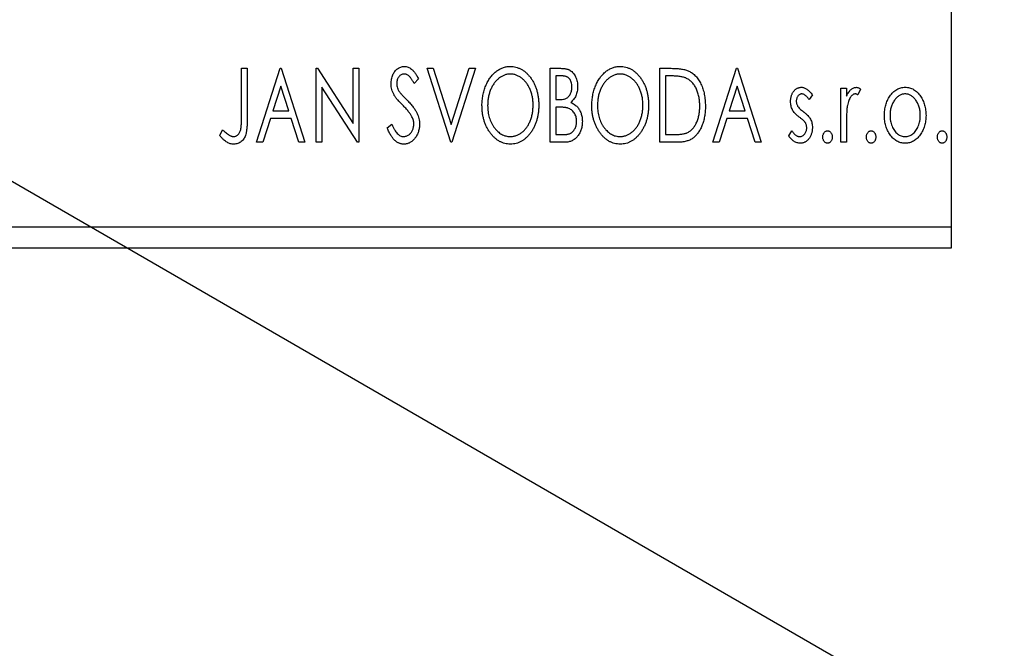
# Model space of a CAD drawing. Units: millimetres. Extents: x -4 to 461, y 5 to 292.
# Drawn here: x 127 to 174, y 152 to 182 of the extents above; entities that cross this region are included whole.
import ezdxf

# ---------------------------------------------------------------- set-up
doc = ezdxf.new("R2010")
doc.units = ezdxf.units.MM

msp = doc.modelspace()

# ---------------------------------------------------------------- linework, layer by layer
at = {"color": 7, "linetype": 'Continuous', "lineweight": 25}
for p, q in [((83.341, 199.715), (190.114, 138.092)), ((171.573, 172.349), (171.573, 188.691)), ((137.919, 179.849), (138.189, 179.849)), ((137.919, 177.52), (137.919, 179.849)), ((138.189, 179.849), (138.189, 177.485)), ((138.637, 176.349), (139.759, 179.849)), ((139.759, 179.849), (139.804, 179.849)), ((139.804, 179.849), (140.926, 176.349)), ((141.464, 179.849), (141.521, 179.849)), ((141.464, 176.349), (141.464, 179.849)), ((141.521, 179.849), (143.214, 177.238)), ((143.214, 179.849), (143.483, 179.849)), ((143.214, 177.238), (143.214, 179.849)), ((143.483, 179.849), (143.483, 176.349)), ((146.714, 179.849), (147.007, 179.849)), ((147.836, 176.349), (146.714, 179.849)), ((147.007, 179.849), (147.858, 177.193)), ((147.858, 177.193), (148.71, 179.849)), ((149.003, 179.849), (147.881, 176.349)), ((148.71, 179.849), (149.003, 179.849)), ((152.548, 179.849), (153.043, 179.849)), ((152.548, 176.349), (152.548, 179.849)), ((157.753, 179.849), (158.283, 179.849)), ((157.753, 176.349), (157.753, 179.849)), ((160.265, 176.349), (161.387, 179.849)), ((161.387, 179.849), (161.432, 179.849)), ((161.432, 179.849), (162.554, 176.349)), ((146.31, 179.346), (146.1, 179.131)), ((152.817, 179.49), (152.817, 178.368)), ((153.096, 179.49), (152.817, 179.49)), ((158.199, 179.49), (158.022, 179.49)), ((158.022, 179.49), (158.022, 176.708)), ((139.781, 179.004), (139.405, 177.829)), ((140.158, 177.829), (139.781, 179.004)), ((141.733, 178.953), (141.733, 176.349)), ((143.422, 176.349), (141.733, 178.953)), ((161.409, 179.004), (161.033, 177.829)), ((161.786, 177.829), (161.409, 179.004)), ((166.323, 178.906), (166.592, 178.906)), ((166.323, 176.349), (166.323, 178.906)), ((166.592, 178.906), (166.592, 178.53)), ((167.265, 178.863), (167.137, 178.591)), ((152.817, 178.368), (152.954, 178.368)), ((164.977, 178.587), (164.819, 178.368)), ((139.405, 177.829), (140.158, 177.829)), ((152.817, 178.009), (152.817, 176.708)), ((152.953, 178.009), (152.817, 178.009)), ((161.033, 177.829), (161.786, 177.829)), ((139.29, 177.47), (138.93, 176.349)), ((140.273, 177.47), (139.29, 177.47)), ((140.633, 176.349), (140.273, 177.47)), ((160.918, 177.47), (160.559, 176.349)), ((161.901, 177.47), (160.918, 177.47)), ((162.261, 176.349), (161.901, 177.47)), ((136.887, 176.663), (137.024, 176.932)), ((144.83, 177.024), (145.048, 177.201)), ((163.855, 176.65), (164.009, 176.887)), ((166.592, 177.208), (166.592, 176.349)), ((152.817, 176.708), (153.125, 176.708)), ((158.022, 176.708), (158.311, 176.708)), ((138.93, 176.349), (138.637, 176.349)), ((140.926, 176.349), (140.633, 176.349)), ((141.733, 176.349), (141.464, 176.349)), ((143.483, 176.349), (143.422, 176.349)), ((147.881, 176.349), (147.836, 176.349)), ((153.247, 176.349), (152.548, 176.349)), ((158.566, 176.349), (157.753, 176.349)), ((160.559, 176.349), (160.265, 176.349)), ((162.554, 176.349), (162.261, 176.349)), ((166.592, 176.349), (166.323, 176.349)), ((20.573, 172.349), (171.573, 172.349)), ((171.573, 171.349), (171.573, 172.349)), ((20.573, 171.349), (171.573, 171.349))]:
    msp.add_line(p, q, dxfattribs=at)
for points, knots in [([(145.009, 179.122), (145.01, 179.158), (145.012, 179.231), (145.028, 179.338), (145.053, 179.44), (145.087, 179.536), (145.132, 179.624), (145.184, 179.704), (145.246, 179.773), (145.314, 179.832), (145.389, 179.878), (145.468, 179.914), (145.55, 179.934), (145.606, 179.937), (145.634, 179.938)], [0, 0, 0, 0, 0.097075, 0.191344, 0.282451, 0.371966, 0.458433, 0.541678, 0.621656, 0.700881, 0.77837, 0.852844, 0.926089, 1, 1, 1, 1]), ([(145.634, 179.938), (145.665, 179.937), (145.725, 179.934), (145.813, 179.909), (145.897, 179.868), (145.965, 179.822), (146.017, 179.776), (146.058, 179.734), (146.098, 179.685), (146.14, 179.631), (146.182, 179.569), (146.225, 179.501), (146.267, 179.426), (146.296, 179.373), (146.31, 179.346)], [0, 0, 0, 0, 0.0950317, 0.1901411, 0.2877434, 0.390948, 0.4470343, 0.5082337, 0.5749101, 0.6477029, 0.7264879, 0.8112483, 0.9023557, 1, 1, 1, 1]), ([(149.317, 178.083), (149.317, 178.125), (149.318, 178.207), (149.327, 178.33), (149.341, 178.451), (149.361, 178.569), (149.385, 178.686), (149.416, 178.799), (149.451, 178.911), (149.494, 179.019), (149.539, 179.124), (149.591, 179.223), (149.645, 179.316), (149.704, 179.404), (149.767, 179.485), (149.834, 179.561), (149.905, 179.631), (149.98, 179.695), (150.057, 179.752), (150.137, 179.801), (150.217, 179.844), (150.3, 179.878), (150.384, 179.905), (150.47, 179.924), (150.558, 179.937), (150.617, 179.938), (150.646, 179.938)], [0, 0, 0, 0, 0.049492, 0.098251, 0.146384, 0.194002, 0.240888, 0.287551, 0.333966, 0.380168, 0.425721, 0.469857, 0.512716, 0.554193, 0.595005, 0.634988, 0.674496, 0.713541, 0.751902, 0.788852, 0.824908, 0.860424, 0.895148, 0.929882, 0.964948, 1, 1, 1, 1]), ([(150.646, 179.938), (150.694, 179.937), (150.787, 179.933), (150.925, 179.909), (151.056, 179.866), (151.182, 179.808), (151.301, 179.732), (151.414, 179.64), (151.521, 179.531), (151.621, 179.407), (151.712, 179.272), (151.791, 179.127), (151.859, 178.974), (151.914, 178.814), (151.957, 178.647), (151.987, 178.471), (152.005, 178.288), (152.008, 178.163), (152.009, 178.1)], [0, 0, 0, 0, 0.056131, 0.110545, 0.164491, 0.218586, 0.273798, 0.330703, 0.390429, 0.453626, 0.518469, 0.583082, 0.648579, 0.714923, 0.783008, 0.852756, 0.925156, 1, 1, 1, 1]), ([(153.043, 179.849), (153.067, 179.848), (153.114, 179.848), (153.182, 179.843), (153.246, 179.835), (153.306, 179.824), (153.362, 179.81), (153.413, 179.794), (153.46, 179.773), (153.516, 179.741), (153.58, 179.693), (153.65, 179.623), (153.708, 179.537), (153.758, 179.441), (153.798, 179.335), (153.828, 179.222), (153.846, 179.104), (153.848, 179.022), (153.849, 178.981)], [0, 0, 0, 0, 0.053906, 0.104305, 0.151807, 0.19714, 0.238869, 0.278692, 0.316527, 0.352266, 0.422227, 0.494054, 0.569963, 0.650628, 0.734938, 0.820163, 0.908697, 1, 1, 1, 1]), ([(154.522, 178.083), (154.522, 178.125), (154.523, 178.207), (154.532, 178.33), (154.546, 178.451), (154.566, 178.569), (154.59, 178.686), (154.621, 178.799), (154.657, 178.911), (154.699, 179.019), (154.744, 179.124), (154.796, 179.223), (154.851, 179.316), (154.909, 179.404), (154.972, 179.485), (155.039, 179.561), (155.11, 179.631), (155.185, 179.695), (155.262, 179.752), (155.342, 179.801), (155.423, 179.844), (155.505, 179.878), (155.589, 179.905), (155.675, 179.924), (155.763, 179.937), (155.822, 179.938), (155.851, 179.938)], [0, 0, 0, 0, 0.049492, 0.098251, 0.146384, 0.194002, 0.240888, 0.287551, 0.333966, 0.380168, 0.425721, 0.469857, 0.512716, 0.554193, 0.595005, 0.634988, 0.674496, 0.713541, 0.751902, 0.788852, 0.824908, 0.860424, 0.895148, 0.929882, 0.964948, 1, 1, 1, 1]), ([(155.851, 179.938), (155.899, 179.937), (155.992, 179.933), (156.13, 179.909), (156.261, 179.866), (156.387, 179.808), (156.506, 179.732), (156.619, 179.64), (156.726, 179.531), (156.826, 179.407), (156.917, 179.272), (156.997, 179.127), (157.064, 178.974), (157.12, 178.814), (157.162, 178.647), (157.192, 178.471), (157.211, 178.288), (157.213, 178.163), (157.214, 178.1)], [0, 0, 0, 0, 0.0561311, 0.1105447, 0.1644907, 0.2185862, 0.2737983, 0.3307026, 0.3904289, 0.4536263, 0.5184695, 0.583082, 0.6485794, 0.7149233, 0.7830084, 0.8527563, 0.9251557, 1, 1, 1, 1]), ([(158.283, 179.849), (158.329, 179.848), (158.418, 179.847), (158.547, 179.842), (158.666, 179.832), (158.775, 179.818), (158.874, 179.801), (158.964, 179.779), (159.044, 179.754), (159.093, 179.733), (159.116, 179.722)], [0, 0, 0, 0, 0.163606, 0.314944, 0.455873, 0.584995, 0.70412, 0.812127, 0.91115, 1, 1, 1, 1]), ([(159.116, 179.722), (159.146, 179.707), (159.207, 179.676), (159.293, 179.618), (159.373, 179.553), (159.449, 179.48), (159.518, 179.397), (159.584, 179.308), (159.644, 179.209), (159.699, 179.103), (159.747, 178.991), (159.79, 178.873), (159.826, 178.749), (159.855, 178.62), (159.879, 178.486), (159.894, 178.347), (159.904, 178.202), (159.906, 178.104), (159.907, 178.054)], [0, 0, 0, 0, 0.052745, 0.105542, 0.158585, 0.212383, 0.267874, 0.324627, 0.383865, 0.44514, 0.508436, 0.572875, 0.638941, 0.706634, 0.776517, 0.848742, 0.923184, 1, 1, 1, 1]), ([(145.631, 179.579), (145.606, 179.578), (145.557, 179.576), (145.488, 179.55), (145.426, 179.508), (145.374, 179.452), (145.331, 179.384), (145.3, 179.308), (145.282, 179.224), (145.28, 179.166), (145.278, 179.136)], [0, 0, 0, 0, 0.118408, 0.23194, 0.345652, 0.468255, 0.594631, 0.723176, 0.85743, 1, 1, 1, 1]), ([(146.1, 179.131), (146.088, 179.153), (146.066, 179.195), (146.031, 179.255), (145.998, 179.309), (145.967, 179.356), (145.937, 179.399), (145.908, 179.435), (145.88, 179.466), (145.846, 179.499), (145.803, 179.531), (145.748, 179.559), (145.69, 179.576), (145.651, 179.578), (145.631, 179.579)], [0, 0, 0, 0, 0.109761, 0.210457, 0.303044, 0.386733, 0.462495, 0.530458, 0.591489, 0.643761, 0.738391, 0.826978, 0.913397, 1, 1, 1, 1]), ([(150.658, 179.579), (150.635, 179.579), (150.588, 179.578), (150.518, 179.568), (150.45, 179.552), (150.382, 179.531), (150.316, 179.501), (150.25, 179.467), (150.185, 179.426), (150.122, 179.379), (150.06, 179.328), (150.002, 179.27), (149.948, 179.21), (149.896, 179.144), (149.849, 179.075), (149.804, 179.001), (149.764, 178.922), (149.714, 178.811), (149.662, 178.665), (149.619, 178.48), (149.591, 178.285), (149.588, 178.152), (149.586, 178.085)], [0, 0, 0, 0, 0.03454, 0.069048, 0.103375, 0.138192, 0.173903, 0.210488, 0.248023, 0.287023, 0.326706, 0.366485, 0.406812, 0.447616, 0.489067, 0.531328, 0.574858, 0.619502, 0.710322, 0.803659, 0.899813, 1, 1, 1, 1]), ([(151.74, 178.101), (151.74, 178.135), (151.739, 178.202), (151.731, 178.301), (151.721, 178.398), (151.706, 178.493), (151.685, 178.585), (151.661, 178.674), (151.632, 178.761), (151.599, 178.846), (151.562, 178.927), (151.521, 179.004), (151.477, 179.077), (151.429, 179.146), (151.378, 179.211), (151.323, 179.271), (151.264, 179.328), (151.202, 179.379), (151.138, 179.426), (151.073, 179.467), (151.006, 179.501), (150.939, 179.531), (150.87, 179.552), (150.8, 179.567), (150.729, 179.578), (150.682, 179.579), (150.658, 179.579)], [0, 0, 0, 0, 0.050197, 0.099466, 0.147511, 0.194852, 0.24129, 0.286885, 0.332088, 0.377015, 0.421156, 0.464197, 0.506282, 0.547566, 0.588214, 0.628632, 0.668531, 0.708592, 0.747983, 0.785918, 0.822915, 0.859045, 0.89462, 0.929721, 0.96467, 1, 1, 1, 1]), ([(153.58, 178.975), (153.578, 179.013), (153.576, 179.085), (153.555, 179.188), (153.518, 179.277), (153.475, 179.342), (153.434, 179.385), (153.398, 179.413), (153.358, 179.437), (153.314, 179.456), (153.265, 179.471), (153.213, 179.482), (153.156, 179.488), (153.116, 179.489), (153.096, 179.49)], [0, 0, 0, 0, 0.1407973, 0.2685745, 0.3860164, 0.4978929, 0.5531118, 0.6093369, 0.6657223, 0.7255273, 0.787264, 0.8537881, 0.9244854, 1, 1, 1, 1]), ([(155.863, 179.579), (155.84, 179.579), (155.793, 179.578), (155.724, 179.568), (155.655, 179.552), (155.587, 179.531), (155.521, 179.501), (155.455, 179.467), (155.39, 179.426), (155.327, 179.379), (155.265, 179.328), (155.208, 179.27), (155.153, 179.21), (155.101, 179.144), (155.054, 179.075), (155.009, 179.001), (154.969, 178.922), (154.919, 178.811), (154.867, 178.665), (154.824, 178.48), (154.796, 178.285), (154.793, 178.152), (154.791, 178.085)], [0, 0, 0, 0, 0.03454, 0.069048, 0.103375, 0.138192, 0.173903, 0.210488, 0.248023, 0.287023, 0.326706, 0.366485, 0.406812, 0.447616, 0.489067, 0.531328, 0.574858, 0.619502, 0.710322, 0.803659, 0.899813, 1, 1, 1, 1]), ([(156.945, 178.101), (156.945, 178.135), (156.944, 178.202), (156.936, 178.301), (156.926, 178.398), (156.911, 178.493), (156.89, 178.585), (156.866, 178.674), (156.837, 178.761), (156.804, 178.846), (156.767, 178.927), (156.727, 179.004), (156.682, 179.077), (156.635, 179.146), (156.583, 179.211), (156.528, 179.271), (156.47, 179.328), (156.407, 179.379), (156.343, 179.426), (156.278, 179.467), (156.211, 179.501), (156.144, 179.531), (156.075, 179.552), (156.005, 179.567), (155.935, 179.578), (155.887, 179.579), (155.863, 179.579)], [0, 0, 0, 0, 0.050197, 0.099466, 0.147511, 0.194852, 0.24129, 0.286885, 0.332088, 0.377015, 0.421156, 0.464197, 0.506282, 0.547566, 0.588214, 0.628632, 0.668531, 0.708592, 0.747983, 0.785918, 0.822915, 0.859045, 0.89462, 0.929721, 0.96467, 1, 1, 1, 1]), ([(158.973, 179.391), (158.952, 179.4), (158.908, 179.417), (158.834, 179.435), (158.751, 179.452), (158.659, 179.466), (158.557, 179.476), (158.446, 179.484), (158.326, 179.489), (158.242, 179.489), (158.199, 179.49)], [0, 0, 0, 0, 0.086446, 0.182631, 0.289294, 0.408523, 0.538706, 0.68015, 0.833883, 1, 1, 1, 1]), ([(159.637, 178.055), (159.637, 178.096), (159.636, 178.176), (159.627, 178.294), (159.614, 178.407), (159.595, 178.516), (159.57, 178.621), (159.54, 178.721), (159.505, 178.816), (159.463, 178.907), (159.417, 178.991), (159.368, 179.07), (159.313, 179.141), (159.254, 179.205), (159.19, 179.263), (159.122, 179.313), (159.05, 179.357), (158.999, 179.38), (158.973, 179.391)], [0, 0, 0, 0, 0.077639, 0.152342, 0.224247, 0.29403, 0.362018, 0.427824, 0.492092, 0.555008, 0.61614, 0.674582, 0.731183, 0.786438, 0.840142, 0.893722, 0.946435, 1, 1, 1, 1]), ([(145.147, 178.589), (145.126, 178.63), (145.084, 178.712), (145.041, 178.844), (145.014, 178.981), (145.011, 179.074), (145.009, 179.122)], [0, 0, 0, 0, 0.250277, 0.498567, 0.746231, 1, 1, 1, 1]), ([(145.278, 179.136), (145.28, 179.099), (145.284, 179.024), (145.306, 178.932), (145.334, 178.859), (145.363, 178.803), (145.398, 178.743), (145.426, 178.704), (145.441, 178.684)], [0, 0, 0, 0, 0.228531, 0.45681, 0.576526, 0.706578, 0.846613, 1, 1, 1, 1]), ([(152.954, 178.368), (152.993, 178.369), (153.066, 178.37), (153.168, 178.382), (153.252, 178.403), (153.323, 178.433), (153.381, 178.473), (153.431, 178.523), (153.476, 178.582), (153.512, 178.65), (153.542, 178.725), (153.563, 178.805), (153.578, 178.888), (153.579, 178.946), (153.58, 178.975)], [0, 0, 0, 0, 0.116889, 0.218398, 0.304414, 0.37771, 0.445617, 0.515359, 0.588246, 0.665563, 0.746226, 0.828862, 0.912464, 1, 1, 1, 1]), ([(153.849, 178.981), (153.848, 178.943), (153.847, 178.867), (153.829, 178.756), (153.804, 178.651), (153.768, 178.551), (153.721, 178.458), (153.664, 178.375), (153.598, 178.3), (153.547, 178.258), (153.521, 178.237)], [0, 0, 0, 0, 0.137208, 0.269039, 0.397397, 0.523035, 0.644905, 0.764502, 0.881589, 1, 1, 1, 1]), ([(163.945, 178.28), (163.945, 178.304), (163.946, 178.35), (163.953, 178.418), (163.964, 178.482), (163.98, 178.544), (164.001, 178.603), (164.025, 178.658), (164.055, 178.711), (164.089, 178.76), (164.126, 178.805), (164.167, 178.843), (164.209, 178.877), (164.254, 178.904), (164.302, 178.926), (164.352, 178.94), (164.404, 178.95), (164.439, 178.951), (164.457, 178.951)], [0, 0, 0, 0, 0.075326, 0.147279, 0.216892, 0.284697, 0.350239, 0.414653, 0.478733, 0.542431, 0.604855, 0.663903, 0.72072, 0.776591, 0.831316, 0.886511, 0.942521, 1, 1, 1, 1]), ([(164.457, 178.951), (164.479, 178.95), (164.523, 178.948), (164.589, 178.93), (164.654, 178.901), (164.719, 178.86), (164.784, 178.808), (164.849, 178.745), (164.915, 178.671), (164.956, 178.616), (164.977, 178.587)], [0, 0, 0, 0, 0.09846, 0.199834, 0.308198, 0.423589, 0.549645, 0.686891, 0.83644, 1, 1, 1, 1]), ([(166.592, 178.53), (166.61, 178.565), (166.643, 178.63), (166.697, 178.72), (166.754, 178.792), (166.812, 178.852), (166.873, 178.896), (166.934, 178.928), (166.997, 178.947), (167.04, 178.95), (167.061, 178.951)], [0, 0, 0, 0, 0.176097, 0.332515, 0.470826, 0.593232, 0.704284, 0.807672, 0.904528, 1, 1, 1, 1]), ([(167.061, 178.951), (167.077, 178.95), (167.111, 178.947), (167.162, 178.93), (167.215, 178.902), (167.248, 178.877), (167.265, 178.863)], [0, 0, 0, 0, 0.21484, 0.448616, 0.707332, 1, 1, 1, 1]), ([(168.649, 178.528), (168.673, 178.561), (168.719, 178.627), (168.8, 178.713), (168.883, 178.787), (168.972, 178.847), (169.066, 178.894), (169.165, 178.926), (169.269, 178.948), (169.339, 178.95), (169.375, 178.951)], [0, 0, 0, 0, 0.141557, 0.2744, 0.400652, 0.522069, 0.64068, 0.758653, 0.877564, 1, 1, 1, 1]), ([(169.375, 178.951), (169.411, 178.95), (169.482, 178.948), (169.585, 178.927), (169.683, 178.893), (169.778, 178.848), (169.866, 178.787), (169.95, 178.715), (170.029, 178.628), (170.076, 178.563), (170.1, 178.53)], [0, 0, 0, 0, 0.122788, 0.242042, 0.359596, 0.478194, 0.599298, 0.725994, 0.858676, 1, 1, 1, 1]), ([(145.552, 178.113), (145.526, 178.139), (145.476, 178.189), (145.407, 178.264), (145.344, 178.331), (145.29, 178.394), (145.243, 178.451), (145.203, 178.501), (145.172, 178.547), (145.155, 178.575), (145.147, 178.589)], [0, 0, 0, 0, 0.177356, 0.339757, 0.487156, 0.618928, 0.736628, 0.838759, 0.926646, 1, 1, 1, 1]), ([(145.441, 178.684), (145.446, 178.677), (145.459, 178.661), (145.483, 178.635), (145.513, 178.601), (145.552, 178.561), (145.597, 178.514), (145.649, 178.461), (145.709, 178.4), (145.751, 178.358), (145.773, 178.336)], [0, 0, 0, 0, 0.0538735, 0.1280902, 0.2208097, 0.3371504, 0.472011, 0.6274237, 0.80342, 1, 1, 1, 1]), ([(145.773, 178.336), (145.8, 178.308), (145.852, 178.254), (145.926, 178.173), (145.993, 178.095), (146.054, 178.018), (146.108, 177.945), (146.156, 177.873), (146.197, 177.804), (146.242, 177.715), (146.287, 177.605), (146.327, 177.473), (146.351, 177.339), (146.354, 177.25), (146.355, 177.206)], [0, 0, 0, 0, 0.088471, 0.172073, 0.251266, 0.325804, 0.395707, 0.46152, 0.523119, 0.580982, 0.690049, 0.795361, 0.898362, 1, 1, 1, 1]), ([(164.031, 177.886), (164.018, 177.915), (163.99, 177.975), (163.965, 178.072), (163.948, 178.174), (163.946, 178.244), (163.945, 178.28)], [0, 0, 0, 0, 0.237852, 0.482888, 0.73422, 1, 1, 1, 1]), ([(164.474, 178.637), (164.457, 178.636), (164.422, 178.634), (164.373, 178.612), (164.328, 178.579), (164.289, 178.533), (164.256, 178.481), (164.231, 178.422), (164.217, 178.359), (164.215, 178.315), (164.214, 178.293)], [0, 0, 0, 0, 0.109864, 0.218244, 0.333209, 0.460621, 0.594346, 0.725173, 0.859611, 1, 1, 1, 1]), ([(164.214, 178.293), (164.215, 178.273), (164.217, 178.233), (164.229, 178.173), (164.249, 178.116), (164.269, 178.079), (164.279, 178.061)], [0, 0, 0, 0, 0.2481894, 0.4921008, 0.7425011, 1, 1, 1, 1]), ([(164.819, 178.368), (164.805, 178.389), (164.777, 178.429), (164.734, 178.485), (164.69, 178.531), (164.647, 178.569), (164.604, 178.6), (164.561, 178.621), (164.517, 178.634), (164.488, 178.636), (164.474, 178.637)], [0, 0, 0, 0, 0.169481, 0.323195, 0.462894, 0.589734, 0.703989, 0.808859, 0.906976, 1, 1, 1, 1]), ([(167.017, 178.637), (166.997, 178.635), (166.958, 178.632), (166.901, 178.604), (166.846, 178.561), (166.792, 178.501), (166.742, 178.423), (166.7, 178.327), (166.662, 178.213), (166.644, 178.13), (166.634, 178.086)], [0, 0, 0, 0, 0.080053, 0.164928, 0.261135, 0.371881, 0.499057, 0.644292, 0.811237, 1, 1, 1, 1]), ([(167.137, 178.591), (167.126, 178.598), (167.104, 178.611), (167.073, 178.626), (167.044, 178.635), (167.025, 178.636), (167.017, 178.637)], [0, 0, 0, 0, 0.303369, 0.570309, 0.799949, 1, 1, 1, 1]), ([(168.387, 177.62), (168.388, 177.663), (168.39, 177.748), (168.402, 177.872), (168.422, 177.993), (168.451, 178.109), (168.488, 178.22), (168.533, 178.328), (168.586, 178.43), (168.628, 178.495), (168.649, 178.528)], [0, 0, 0, 0, 0.133913, 0.26469, 0.39154, 0.515886, 0.637771, 0.759066, 0.879448, 1, 1, 1, 1]), ([(169.374, 178.637), (169.35, 178.636), (169.302, 178.634), (169.232, 178.62), (169.164, 178.596), (169.099, 178.564), (169.037, 178.521), (168.977, 178.469), (168.92, 178.409), (168.867, 178.339), (168.817, 178.263), (168.775, 178.182), (168.738, 178.098), (168.709, 178.01), (168.684, 177.917), (168.669, 177.821), (168.659, 177.721), (168.657, 177.653), (168.657, 177.618)], [0, 0, 0, 0, 0.052638, 0.104634, 0.155911, 0.208356, 0.263083, 0.320211, 0.380447, 0.444798, 0.511124, 0.577497, 0.644179, 0.711414, 0.780914, 0.851744, 0.924496, 1, 1, 1, 1]), ([(170.092, 177.618), (170.092, 177.653), (170.09, 177.721), (170.08, 177.821), (170.063, 177.917), (170.041, 178.01), (170.011, 178.098), (169.974, 178.183), (169.931, 178.263), (169.881, 178.339), (169.828, 178.409), (169.771, 178.469), (169.711, 178.521), (169.649, 178.564), (169.584, 178.596), (169.516, 178.62), (169.446, 178.634), (169.399, 178.636), (169.374, 178.637)], [0, 0, 0, 0, 0.0755319, 0.1483115, 0.2192538, 0.2886537, 0.3559139, 0.4226206, 0.4892591, 0.55561, 0.6202971, 0.6805554, 0.7373188, 0.7920666, 0.8445308, 0.8958267, 0.9473427, 1, 1, 1, 1]), ([(170.1, 178.53), (170.121, 178.497), (170.163, 178.432), (170.216, 178.329), (170.261, 178.222), (170.298, 178.11), (170.327, 177.994), (170.347, 177.873), (170.359, 177.748), (170.361, 177.663), (170.362, 177.62)], [0, 0, 0, 0, 0.120298, 0.241074, 0.361441, 0.483762, 0.608555, 0.735138, 0.865639, 1, 1, 1, 1]), ([(145.998, 177.555), (145.987, 177.574), (145.964, 177.616), (145.923, 177.678), (145.877, 177.744), (145.825, 177.812), (145.765, 177.883), (145.7, 177.957), (145.628, 178.035), (145.578, 178.086), (145.552, 178.113)], [0, 0, 0, 0, 0.095491, 0.198878, 0.310435, 0.431154, 0.55966, 0.697604, 0.844351, 1, 1, 1, 1]), ([(150.667, 176.259), (150.62, 176.26), (150.529, 176.263), (150.394, 176.29), (150.265, 176.331), (150.141, 176.39), (150.023, 176.466), (149.911, 176.559), (149.805, 176.668), (149.705, 176.792), (149.614, 176.928), (149.535, 177.072), (149.467, 177.224), (149.413, 177.383), (149.369, 177.548), (149.339, 177.72), (149.32, 177.899), (149.318, 178.021), (149.317, 178.083)], [0, 0, 0, 0, 0.055606, 0.109544, 0.163174, 0.217197, 0.272517, 0.329979, 0.390531, 0.454216, 0.519739, 0.585029, 0.650959, 0.71738, 0.785169, 0.85455, 0.926043, 1, 1, 1, 1]), ([(149.586, 178.085), (149.587, 178.034), (149.589, 177.935), (149.604, 177.789), (149.628, 177.65), (149.663, 177.516), (149.707, 177.388), (149.761, 177.267), (149.825, 177.151), (149.898, 177.043), (149.978, 176.944), (150.063, 176.857), (150.151, 176.783), (150.245, 176.723), (150.342, 176.675), (150.444, 176.643), (150.55, 176.621), (150.622, 176.619), (150.658, 176.618)], [0, 0, 0, 0, 0.075364, 0.147921, 0.218039, 0.286465, 0.353628, 0.419663, 0.485069, 0.550645, 0.614366, 0.674536, 0.731509, 0.786259, 0.839755, 0.892579, 0.945856, 1, 1, 1, 1]), ([(150.658, 176.618), (150.683, 176.618), (150.731, 176.619), (150.803, 176.629), (150.874, 176.644), (150.943, 176.666), (151.011, 176.694), (151.078, 176.726), (151.143, 176.767), (151.207, 176.812), (151.267, 176.864), (151.326, 176.919), (151.38, 176.98), (151.431, 177.044), (151.478, 177.113), (151.522, 177.186), (151.562, 177.265), (151.612, 177.375), (151.663, 177.522), (151.709, 177.706), (151.734, 177.901), (151.738, 178.033), (151.74, 178.101)], [0, 0, 0, 0, 0.036214, 0.071652, 0.107277, 0.142702, 0.178733, 0.215262, 0.252561, 0.291103, 0.330244, 0.369735, 0.409519, 0.449995, 0.490909, 0.533111, 0.576115, 0.620697, 0.711715, 0.804666, 0.900297, 1, 1, 1, 1]), ([(152.009, 178.1), (152.008, 178.037), (152.005, 177.913), (151.987, 177.731), (151.957, 177.557), (151.914, 177.389), (151.859, 177.229), (151.792, 177.076), (151.713, 176.931), (151.621, 176.794), (151.522, 176.67), (151.417, 176.56), (151.306, 176.466), (151.188, 176.391), (151.066, 176.331), (150.937, 176.29), (150.804, 176.263), (150.713, 176.26), (150.667, 176.259)], [0, 0, 0, 0, 0.074823, 0.147187, 0.217159, 0.285461, 0.352542, 0.418395, 0.483956, 0.549494, 0.613185, 0.673148, 0.730384, 0.785287, 0.839001, 0.891924, 0.94541, 1, 1, 1, 1]), ([(153.381, 177.967), (153.37, 177.971), (153.346, 177.978), (153.307, 177.986), (153.261, 177.993), (153.211, 177.998), (153.154, 178.004), (153.092, 178.006), (153.024, 178.009), (152.977, 178.009), (152.953, 178.009)], [0, 0, 0, 0, 0.081178, 0.174161, 0.279329, 0.398558, 0.528939, 0.673581, 0.829519, 1, 1, 1, 1]), ([(153.804, 177.342), (153.803, 177.379), (153.8, 177.45), (153.779, 177.554), (153.742, 177.649), (153.694, 177.737), (153.632, 177.815), (153.559, 177.881), (153.475, 177.933), (153.413, 177.956), (153.381, 177.967)], [0, 0, 0, 0, 0.135342, 0.264389, 0.389334, 0.513373, 0.636014, 0.755586, 0.87572, 1, 1, 1, 1]), ([(153.521, 178.237), (153.554, 178.221), (153.616, 178.192), (153.702, 178.14), (153.776, 178.084), (153.838, 178.022), (153.891, 177.956), (153.938, 177.884), (153.979, 177.806), (154.012, 177.721), (154.039, 177.632), (154.06, 177.539), (154.07, 177.442), (154.072, 177.376), (154.073, 177.342)], [0, 0, 0, 0, 0.0968226, 0.185569, 0.2681643, 0.3447077, 0.419463, 0.4949557, 0.5738739, 0.6547424, 0.7384677, 0.8228983, 0.9104455, 1, 1, 1, 1]), ([(155.872, 176.259), (155.826, 176.26), (155.734, 176.263), (155.599, 176.29), (155.47, 176.331), (155.346, 176.39), (155.228, 176.466), (155.116, 176.559), (155.01, 176.668), (154.91, 176.792), (154.819, 176.928), (154.74, 177.072), (154.672, 177.224), (154.618, 177.383), (154.574, 177.548), (154.544, 177.72), (154.525, 177.899), (154.523, 178.021), (154.522, 178.083)], [0, 0, 0, 0, 0.055606, 0.109544, 0.163174, 0.217197, 0.272517, 0.329979, 0.390531, 0.454216, 0.519739, 0.585029, 0.650959, 0.71738, 0.785169, 0.85455, 0.926043, 1, 1, 1, 1]), ([(154.791, 178.085), (154.792, 178.034), (154.794, 177.935), (154.809, 177.789), (154.833, 177.65), (154.868, 177.516), (154.912, 177.388), (154.966, 177.267), (155.03, 177.151), (155.103, 177.043), (155.183, 176.944), (155.268, 176.857), (155.356, 176.783), (155.45, 176.723), (155.547, 176.675), (155.649, 176.643), (155.755, 176.621), (155.827, 176.619), (155.863, 176.618)], [0, 0, 0, 0, 0.075364, 0.147921, 0.218039, 0.286465, 0.353628, 0.419663, 0.485069, 0.550645, 0.614366, 0.674536, 0.731509, 0.786259, 0.839755, 0.892579, 0.945856, 1, 1, 1, 1]), ([(155.863, 176.618), (155.888, 176.618), (155.936, 176.619), (156.009, 176.629), (156.079, 176.644), (156.148, 176.666), (156.216, 176.694), (156.284, 176.726), (156.348, 176.767), (156.412, 176.812), (156.472, 176.864), (156.531, 176.919), (156.585, 176.98), (156.636, 177.044), (156.683, 177.113), (156.727, 177.186), (156.767, 177.265), (156.817, 177.375), (156.868, 177.522), (156.914, 177.706), (156.94, 177.901), (156.943, 178.033), (156.945, 178.101)], [0, 0, 0, 0, 0.036214, 0.071652, 0.107277, 0.142702, 0.178733, 0.215262, 0.252561, 0.291103, 0.330244, 0.369735, 0.409519, 0.449995, 0.490909, 0.533111, 0.576115, 0.620697, 0.711715, 0.804666, 0.900297, 1, 1, 1, 1]), ([(157.214, 178.1), (157.213, 178.037), (157.211, 177.913), (157.192, 177.731), (157.162, 177.557), (157.119, 177.389), (157.064, 177.229), (156.997, 177.076), (156.918, 176.931), (156.826, 176.794), (156.727, 176.67), (156.622, 176.56), (156.511, 176.466), (156.393, 176.391), (156.271, 176.331), (156.142, 176.29), (156.009, 176.263), (155.918, 176.26), (155.872, 176.259)], [0, 0, 0, 0, 0.074823, 0.147187, 0.217159, 0.285461, 0.352542, 0.418395, 0.483956, 0.549494, 0.613185, 0.673148, 0.730384, 0.785287, 0.839001, 0.891924, 0.94541, 1, 1, 1, 1]), ([(159.907, 178.054), (159.906, 178.011), (159.905, 177.926), (159.897, 177.8), (159.884, 177.679), (159.866, 177.561), (159.842, 177.447), (159.815, 177.337), (159.781, 177.231), (159.741, 177.13), (159.699, 177.033), (159.653, 176.943), (159.603, 176.859), (159.551, 176.782), (159.496, 176.711), (159.437, 176.647), (159.375, 176.589), (159.31, 176.537), (159.24, 176.492), (159.163, 176.453), (159.079, 176.421), (158.99, 176.395), (158.893, 176.374), (158.79, 176.359), (158.68, 176.35), (158.605, 176.349), (158.566, 176.349)], [0, 0, 0, 0, 0.052613, 0.103603, 0.153057, 0.201393, 0.248457, 0.294522, 0.339573, 0.383768, 0.426667, 0.467614, 0.507258, 0.544717, 0.581175, 0.616387, 0.650586, 0.683979, 0.717497, 0.75221, 0.78822, 0.826183, 0.866059, 0.908279, 0.952788, 1, 1, 1, 1]), ([(159.032, 176.797), (159.055, 176.808), (159.101, 176.83), (159.166, 176.871), (159.227, 176.92), (159.285, 176.973), (159.339, 177.034), (159.388, 177.1), (159.435, 177.173), (159.477, 177.252), (159.514, 177.337), (159.547, 177.426), (159.576, 177.519), (159.598, 177.618), (159.616, 177.721), (159.629, 177.828), (159.635, 177.94), (159.637, 178.016), (159.637, 178.055)], [0, 0, 0, 0, 0.052275, 0.104353, 0.15682, 0.209943, 0.264476, 0.320828, 0.378954, 0.439745, 0.502704, 0.567047, 0.633038, 0.701275, 0.772205, 0.845405, 0.921102, 1, 1, 1, 1]), ([(164.357, 177.537), (164.32, 177.566), (164.249, 177.62), (164.158, 177.708), (164.083, 177.795), (164.048, 177.857), (164.031, 177.886)], [0, 0, 0, 0, 0.293061, 0.555606, 0.790276, 1, 1, 1, 1]), ([(164.279, 178.061), (164.292, 178.041), (164.321, 177.997), (164.381, 177.934), (164.458, 177.866), (164.516, 177.821), (164.548, 177.797)], [0, 0, 0, 0, 0.187339, 0.416463, 0.685038, 1, 1, 1, 1]), ([(166.634, 178.086), (166.631, 178.066), (166.623, 178.021), (166.616, 177.945), (166.607, 177.856), (166.603, 177.753), (166.597, 177.637), (166.595, 177.506), (166.593, 177.362), (166.592, 177.261), (166.592, 177.208)], [0, 0, 0, 0, 0.070231, 0.156046, 0.257644, 0.374977, 0.507398, 0.655675, 0.819875, 1, 1, 1, 1]), ([(137.546, 176.618), (137.564, 176.619), (137.601, 176.621), (137.655, 176.639), (137.707, 176.667), (137.753, 176.707), (137.797, 176.754), (137.833, 176.812), (137.863, 176.875), (137.881, 176.935), (137.891, 176.989), (137.899, 177.04), (137.905, 177.099), (137.911, 177.166), (137.915, 177.242), (137.918, 177.327), (137.919, 177.421), (137.919, 177.486), (137.919, 177.52)], [0, 0, 0, 0, 0.05143, 0.103052, 0.15552, 0.212577, 0.27266, 0.334111, 0.398439, 0.466869, 0.505867, 0.553042, 0.607761, 0.670156, 0.740863, 0.819278, 0.905433, 1, 1, 1, 1]), ([(138.189, 177.485), (138.189, 177.441), (138.189, 177.357), (138.185, 177.237), (138.18, 177.126), (138.173, 177.026), (138.164, 176.937), (138.153, 176.857), (138.141, 176.788), (138.121, 176.711), (138.09, 176.626), (138.042, 176.535), (137.982, 176.454), (137.913, 176.384), (137.834, 176.328), (137.746, 176.287), (137.65, 176.263), (137.583, 176.26), (137.548, 176.259)], [0, 0, 0, 0, 0.083899, 0.1611, 0.232056, 0.295923, 0.353646, 0.404849, 0.449994, 0.488518, 0.557361, 0.622785, 0.686317, 0.749131, 0.810623, 0.871852, 0.934311, 1, 1, 1, 1]), ([(146.086, 177.211), (146.085, 177.24), (146.082, 177.299), (146.066, 177.386), (146.038, 177.472), (146.011, 177.526), (145.998, 177.555)], [0, 0, 0, 0, 0.243296, 0.490229, 0.739756, 1, 1, 1, 1]), ([(153.125, 176.708), (153.147, 176.708), (153.189, 176.709), (153.25, 176.711), (153.307, 176.716), (153.359, 176.725), (153.407, 176.735), (153.45, 176.747), (153.489, 176.762), (153.534, 176.785), (153.586, 176.82), (153.64, 176.873), (153.688, 176.935), (153.729, 177.007), (153.762, 177.085), (153.787, 177.168), (153.801, 177.254), (153.803, 177.313), (153.804, 177.342)], [0, 0, 0, 0, 0.061868, 0.119176, 0.172734, 0.222064, 0.267747, 0.310229, 0.348968, 0.384281, 0.452908, 0.52318, 0.596359, 0.674467, 0.755253, 0.835612, 0.916962, 1, 1, 1, 1]), ([(154.073, 177.342), (154.073, 177.308), (154.071, 177.241), (154.06, 177.142), (154.043, 177.048), (154.018, 176.958), (153.987, 176.871), (153.948, 176.788), (153.902, 176.71), (153.85, 176.636), (153.792, 176.569), (153.729, 176.51), (153.66, 176.46), (153.587, 176.419), (153.509, 176.387), (153.426, 176.365), (153.338, 176.35), (153.278, 176.349), (153.247, 176.349)], [0, 0, 0, 0, 0.070816, 0.13907, 0.205148, 0.269475, 0.332965, 0.396075, 0.458429, 0.521375, 0.582893, 0.642927, 0.700913, 0.758215, 0.816277, 0.875544, 0.93643, 1, 1, 1, 1]), ([(164.644, 177.273), (164.638, 177.282), (164.625, 177.302), (164.602, 177.33), (164.573, 177.361), (164.54, 177.393), (164.501, 177.427), (164.458, 177.462), (164.409, 177.499), (164.375, 177.524), (164.357, 177.537)], [0, 0, 0, 0, 0.082421, 0.176633, 0.284291, 0.402014, 0.532688, 0.675266, 0.831012, 1, 1, 1, 1]), ([(164.548, 177.797), (164.587, 177.767), (164.661, 177.711), (164.757, 177.62), (164.834, 177.531), (164.871, 177.468), (164.889, 177.438)], [0, 0, 0, 0, 0.296092, 0.559535, 0.792927, 1, 1, 1, 1]), ([(164.889, 177.438), (164.902, 177.408), (164.93, 177.348), (164.958, 177.251), (164.974, 177.149), (164.976, 177.078), (164.977, 177.043)], [0, 0, 0, 0, 0.240551, 0.485363, 0.737196, 1, 1, 1, 1]), ([(169.375, 176.304), (169.34, 176.305), (169.27, 176.307), (169.167, 176.326), (169.07, 176.357), (168.978, 176.401), (168.891, 176.457), (168.809, 176.526), (168.732, 176.606), (168.662, 176.698), (168.598, 176.798), (168.541, 176.903), (168.494, 177.013), (168.455, 177.127), (168.424, 177.244), (168.404, 177.366), (168.389, 177.492), (168.388, 177.577), (168.387, 177.62)], [0, 0, 0, 0, 0.058454, 0.114628, 0.170232, 0.225523, 0.281965, 0.340014, 0.400563, 0.464603, 0.530202, 0.595125, 0.660454, 0.725767, 0.792436, 0.85984, 0.928943, 1, 1, 1, 1]), ([(168.657, 177.618), (168.658, 177.574), (168.66, 177.485), (168.678, 177.355), (168.708, 177.23), (168.75, 177.111), (168.802, 177), (168.863, 176.901), (168.933, 176.816), (169.011, 176.745), (169.095, 176.688), (169.185, 176.648), (169.278, 176.622), (169.342, 176.619), (169.374, 176.618)], [0, 0, 0, 0, 0.098354, 0.194378, 0.28857, 0.381784, 0.471747, 0.556531, 0.63655, 0.713743, 0.787927, 0.859061, 0.929304, 1, 1, 1, 1]), ([(169.374, 176.618), (169.407, 176.619), (169.471, 176.622), (169.564, 176.648), (169.653, 176.688), (169.738, 176.745), (169.815, 176.816), (169.886, 176.901), (169.946, 177.001), (169.998, 177.11), (170.04, 177.23), (170.071, 177.355), (170.088, 177.485), (170.091, 177.574), (170.092, 177.618)], [0, 0, 0, 0, 0.070716, 0.14098, 0.211666, 0.285871, 0.363087, 0.443457, 0.527995, 0.617983, 0.711225, 0.805566, 0.901618, 1, 1, 1, 1]), ([(170.362, 177.62), (170.361, 177.577), (170.36, 177.492), (170.345, 177.366), (170.325, 177.244), (170.295, 177.126), (170.255, 177.013), (170.208, 176.903), (170.151, 176.798), (170.087, 176.698), (170.017, 176.606), (169.94, 176.526), (169.858, 176.457), (169.771, 176.401), (169.679, 176.357), (169.582, 176.326), (169.48, 176.307), (169.411, 176.305), (169.375, 176.304)], [0, 0, 0, 0, 0.0711053, 0.1402546, 0.2077045, 0.2743223, 0.3398051, 0.4051786, 0.4701455, 0.5357893, 0.5998723, 0.6604623, 0.7185504, 0.7747074, 0.8300358, 0.8856781, 0.9418903, 1, 1, 1, 1]), ([(137.024, 176.932), (137.057, 176.903), (137.119, 176.848), (137.21, 176.775), (137.291, 176.715), (137.344, 176.683), (137.369, 176.668)], [0, 0, 0, 0, 0.3039048, 0.5700153, 0.8031449, 1, 1, 1, 1]), ([(145.616, 176.259), (145.597, 176.259), (145.558, 176.26), (145.5, 176.269), (145.444, 176.282), (145.389, 176.302), (145.336, 176.327), (145.284, 176.357), (145.234, 176.393), (145.184, 176.435), (145.136, 176.483), (145.089, 176.539), (145.044, 176.601), (144.999, 176.672), (144.955, 176.749), (144.912, 176.834), (144.869, 176.926), (144.843, 176.99), (144.83, 177.024)], [0, 0, 0, 0, 0.050401, 0.099477, 0.148757, 0.198426, 0.248573, 0.299351, 0.352232, 0.407099, 0.464735, 0.526817, 0.592869, 0.664026, 0.74, 0.821485, 0.907841, 1, 1, 1, 1]), ([(145.048, 177.201), (145.068, 177.155), (145.105, 177.068), (145.168, 176.949), (145.233, 176.848), (145.3, 176.765), (145.37, 176.699), (145.443, 176.653), (145.519, 176.623), (145.571, 176.62), (145.597, 176.618)], [0, 0, 0, 0, 0.176791, 0.335622, 0.477124, 0.602669, 0.714215, 0.815248, 0.90894, 1, 1, 1, 1]), ([(145.597, 176.618), (145.619, 176.619), (145.662, 176.62), (145.727, 176.637), (145.789, 176.662), (145.848, 176.698), (145.904, 176.742), (145.951, 176.795), (145.993, 176.853), (146.026, 176.919), (146.053, 176.988), (146.072, 177.061), (146.084, 177.135), (146.085, 177.185), (146.086, 177.211)], [0, 0, 0, 0, 0.077384, 0.153446, 0.231502, 0.31288, 0.395834, 0.478339, 0.56194, 0.647859, 0.735682, 0.823098, 0.910421, 1, 1, 1, 1]), ([(146.355, 177.206), (146.355, 177.175), (146.353, 177.113), (146.343, 177.022), (146.326, 176.933), (146.302, 176.848), (146.272, 176.766), (146.235, 176.687), (146.191, 176.612), (146.141, 176.54), (146.086, 176.475), (146.028, 176.417), (145.967, 176.368), (145.903, 176.328), (145.835, 176.298), (145.765, 176.275), (145.692, 176.261), (145.642, 176.26), (145.616, 176.259)], [0, 0, 0, 0, 0.070702, 0.139642, 0.206754, 0.273023, 0.338747, 0.404078, 0.469282, 0.535543, 0.600284, 0.661802, 0.720349, 0.776687, 0.832368, 0.887225, 0.942968, 1, 1, 1, 1]), ([(164.009, 176.887), (164.024, 176.866), (164.051, 176.825), (164.096, 176.77), (164.141, 176.723), (164.187, 176.685), (164.234, 176.655), (164.281, 176.634), (164.33, 176.62), (164.363, 176.619), (164.379, 176.618)], [0, 0, 0, 0, 0.1608119, 0.3092746, 0.4445513, 0.5700301, 0.6851416, 0.79316, 0.8980873, 1, 1, 1, 1]), ([(164.379, 176.618), (164.401, 176.619), (164.445, 176.622), (164.508, 176.647), (164.565, 176.686), (164.614, 176.74), (164.656, 176.803), (164.686, 176.874), (164.704, 176.95), (164.707, 177.002), (164.708, 177.029)], [0, 0, 0, 0, 0.1139, 0.225884, 0.341049, 0.467919, 0.5991, 0.730104, 0.861175, 1, 1, 1, 1]), ([(164.977, 177.043), (164.976, 177.017), (164.975, 176.968), (164.969, 176.894), (164.955, 176.825), (164.938, 176.757), (164.914, 176.693), (164.887, 176.631), (164.853, 176.573), (164.816, 176.518), (164.774, 176.468), (164.73, 176.424), (164.682, 176.387), (164.633, 176.357), (164.581, 176.333), (164.526, 176.316), (164.468, 176.306), (164.429, 176.304), (164.409, 176.304)], [0, 0, 0, 0, 0.073186, 0.143938, 0.212868, 0.279391, 0.345579, 0.410142, 0.475071, 0.539872, 0.60334, 0.663197, 0.72063, 0.776262, 0.83141, 0.886675, 0.94234, 1, 1, 1, 1]), ([(164.708, 177.029), (164.707, 177.052), (164.705, 177.095), (164.693, 177.159), (164.674, 177.219), (164.654, 177.255), (164.644, 177.273)], [0, 0, 0, 0, 0.2616, 0.513312, 0.756648, 1, 1, 1, 1]), ([(165.471, 176.595), (165.471, 176.615), (165.473, 176.653), (165.485, 176.708), (165.506, 176.758), (165.534, 176.802), (165.568, 176.84), (165.607, 176.867), (165.65, 176.884), (165.68, 176.886), (165.695, 176.887)], [0, 0, 0, 0, 0.144862, 0.280503, 0.410839, 0.541582, 0.665744, 0.780738, 0.889053, 1, 1, 1, 1]), ([(165.695, 176.887), (165.71, 176.886), (165.74, 176.884), (165.783, 176.867), (165.821, 176.84), (165.855, 176.802), (165.883, 176.758), (165.905, 176.708), (165.917, 176.653), (165.918, 176.615), (165.919, 176.595)], [0, 0, 0, 0, 0.1110294, 0.2194254, 0.3330925, 0.4573465, 0.5881871, 0.719288, 0.8550308, 1, 1, 1, 1]), ([(167.535, 176.595), (167.536, 176.615), (167.537, 176.653), (167.549, 176.708), (167.57, 176.758), (167.598, 176.802), (167.632, 176.84), (167.671, 176.867), (167.714, 176.884), (167.744, 176.886), (167.759, 176.887)], [0, 0, 0, 0, 0.1448615, 0.2805035, 0.4108389, 0.5415823, 0.665744, 0.7807376, 0.8890531, 1, 1, 1, 1]), ([(167.759, 176.887), (167.774, 176.886), (167.804, 176.884), (167.847, 176.867), (167.885, 176.84), (167.919, 176.802), (167.947, 176.758), (167.969, 176.708), (167.981, 176.653), (167.983, 176.615), (167.983, 176.595)], [0, 0, 0, 0, 0.111029, 0.219425, 0.333092, 0.457346, 0.588187, 0.719288, 0.855031, 1, 1, 1, 1]), ([(170.9, 176.595), (170.901, 176.615), (170.902, 176.653), (170.914, 176.708), (170.935, 176.758), (170.964, 176.802), (170.997, 176.84), (171.036, 176.867), (171.08, 176.884), (171.109, 176.886), (171.124, 176.887)], [0, 0, 0, 0, 0.144862, 0.280503, 0.410839, 0.541582, 0.665744, 0.780738, 0.889053, 1, 1, 1, 1]), ([(171.124, 176.887), (171.14, 176.886), (171.169, 176.884), (171.212, 176.867), (171.251, 176.84), (171.285, 176.802), (171.313, 176.758), (171.335, 176.708), (171.346, 176.653), (171.348, 176.615), (171.349, 176.595)], [0, 0, 0, 0, 0.111029, 0.219425, 0.333092, 0.457346, 0.588187, 0.719288, 0.855031, 1, 1, 1, 1]), ([(137.548, 176.259), (137.522, 176.26), (137.468, 176.262), (137.388, 176.28), (137.309, 176.307), (137.229, 176.348), (137.148, 176.402), (137.063, 176.473), (136.975, 176.561), (136.918, 176.628), (136.887, 176.663)], [0, 0, 0, 0, 0.100015, 0.201116, 0.304908, 0.414497, 0.534405, 0.671112, 0.826442, 1, 1, 1, 1]), ([(137.369, 176.668), (137.384, 176.661), (137.413, 176.646), (137.457, 176.629), (137.502, 176.62), (137.531, 176.619), (137.546, 176.618)], [0, 0, 0, 0, 0.268645, 0.522008, 0.76502, 1, 1, 1, 1]), ([(158.311, 176.708), (158.353, 176.708), (158.433, 176.708), (158.548, 176.712), (158.653, 176.719), (158.748, 176.729), (158.833, 176.742), (158.908, 176.756), (158.974, 176.773), (159.013, 176.789), (159.032, 176.797)], [0, 0, 0, 0, 0.171063, 0.328767, 0.472273, 0.603655, 0.721212, 0.825997, 0.918794, 1, 1, 1, 1]), ([(164.409, 176.304), (164.382, 176.305), (164.329, 176.307), (164.25, 176.325), (164.173, 176.354), (164.098, 176.394), (164.028, 176.445), (163.963, 176.505), (163.905, 176.573), (163.872, 176.624), (163.855, 176.65)], [0, 0, 0, 0, 0.117335, 0.235158, 0.354727, 0.479202, 0.605719, 0.734322, 0.864733, 1, 1, 1, 1]), ([(165.695, 176.304), (165.68, 176.305), (165.65, 176.307), (165.607, 176.324), (165.568, 176.351), (165.534, 176.389), (165.506, 176.434), (165.485, 176.484), (165.473, 176.538), (165.471, 176.576), (165.471, 176.595)], [0, 0, 0, 0, 0.111099, 0.220176, 0.335327, 0.459659, 0.592035, 0.722549, 0.858376, 1, 1, 1, 1]), ([(165.919, 176.595), (165.918, 176.576), (165.917, 176.539), (165.905, 176.484), (165.883, 176.434), (165.855, 176.389), (165.821, 176.352), (165.783, 176.324), (165.74, 176.307), (165.71, 176.305), (165.695, 176.304)], [0, 0, 0, 0, 0.141729, 0.277658, 0.408938, 0.541413, 0.665837, 0.77966, 0.888818, 1, 1, 1, 1]), ([(167.759, 176.304), (167.744, 176.305), (167.714, 176.307), (167.671, 176.324), (167.632, 176.351), (167.598, 176.389), (167.57, 176.434), (167.549, 176.484), (167.537, 176.538), (167.536, 176.576), (167.535, 176.595)], [0, 0, 0, 0, 0.111099, 0.220176, 0.335327, 0.459659, 0.592035, 0.722549, 0.858376, 1, 1, 1, 1]), ([(167.983, 176.595), (167.983, 176.576), (167.981, 176.539), (167.969, 176.484), (167.947, 176.434), (167.919, 176.389), (167.885, 176.352), (167.847, 176.324), (167.804, 176.307), (167.774, 176.305), (167.759, 176.304)], [0, 0, 0, 0, 0.141729, 0.277658, 0.408938, 0.541413, 0.665837, 0.77966, 0.888818, 1, 1, 1, 1]), ([(171.124, 176.304), (171.109, 176.305), (171.079, 176.307), (171.037, 176.324), (170.997, 176.351), (170.963, 176.389), (170.935, 176.434), (170.914, 176.484), (170.903, 176.538), (170.901, 176.576), (170.9, 176.595)], [0, 0, 0, 0, 0.111099, 0.220176, 0.335327, 0.459659, 0.592035, 0.722549, 0.858376, 1, 1, 1, 1]), ([(171.349, 176.595), (171.348, 176.576), (171.346, 176.539), (171.335, 176.484), (171.313, 176.434), (171.285, 176.389), (171.251, 176.352), (171.212, 176.324), (171.17, 176.307), (171.14, 176.305), (171.124, 176.304)], [0, 0, 0, 0, 0.1417292, 0.2776579, 0.4089383, 0.5414129, 0.6658371, 0.7796599, 0.8888185, 1, 1, 1, 1])]:
    msp.add_open_spline(points, degree=3, knots=knots, dxfattribs=at)

doc.saveas('drawing.dxf')
